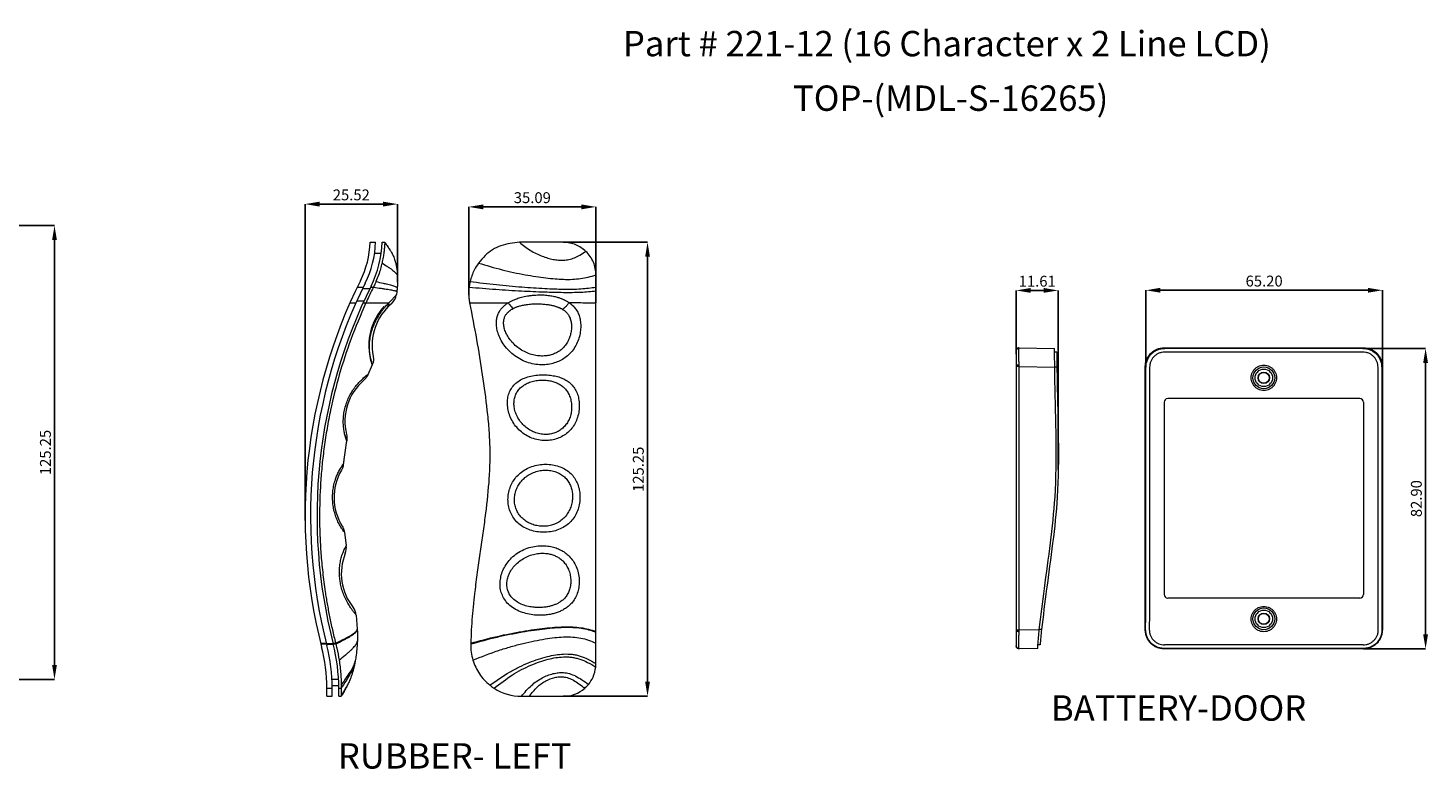
# Model space of a CAD drawing. Extents: x -173 to 1704, y -870 to 425.
# Drawn here: x 822 to 1208, y -182 to 22 of the extents above; entities that cross this region are included whole.
import ezdxf

# ---------------------------------------------------------------- set-up
doc = ezdxf.new("R2010")
doc.units = 0
doc.header["$LTSCALE"] = 1.21
doc.header["$MEASUREMENT"] = 0
doc.layers.get('0').update_dxf_attribs({"linetype": 'CONTINUOUS', "lineweight": 20})
doc.layers.get('Defpoints').update_dxf_attribs({"linetype": 'CONTINUOUS'})
doc.layers.add('dimension', color=3, linetype='CONTINUOUS', lineweight=9)
doc.styles.get("Standard").update_dxf_attribs({"font": 'Vrinda.ttf'})
doc.dimstyles.get("Standard").update_dxf_attribs({"dimtxt": 0.15625, "dimasz": 0.18, "dimexe": 0.18, "dimexo": 0.0625, "dimgap": 0.09, "dimtad": 0, "dimtih": 1, "dimtoh": 1, "dimdec": 4, "dimzin": 0, "dimdsep": 46, "dimtxsty": 'Standard', "dimcen": 0.09, "dimadec": 0, "dimazin": 0, "dimtp": 0.01, "dimtm": 0.01, "dimtfac": 1, "dimtdec": 4, "dimtofl": 0, "dimtmove": 0, "dimatfit": 0, "dimfxl": 0, "dimtolj": 1, "dimtzin": 0, "dimarcsym": 0})

# ---------------------------------------------------------------- blocks, each defined once
blk = doc.blocks.new('*D21')
at = {"layer": 'Defpoints', "color": 0}
for p in [(1105.99, -50.14), (1094.38, -67.73), (1105.99, -99.57)]:
    blk.add_point(p, dxfattribs=at)
at = {"layer": 'dimension', "color": 6, "lineweight": -2}
for p, q in [((1094.38, -67.73), (1094.38, -50.14)), ((1105.99, -99.57), (1105.99, -50.14))]:
    blk.add_line(p, q, dxfattribs=at)
at = {"layer": 'dimension', "color": 4, "lineweight": -2}
blk.add_line((1098.38, -50.14), (1101.99, -50.14), dxfattribs=at)
at = {"layer": 'dimension', "color": 4}
for points in [[(1098.38, -49.47), (1098.38, -50.81), (1094.38, -50.14)], [(1101.99, -49.47), (1101.99, -50.81), (1105.99, -50.14)]]:
    blk.add_solid(points, dxfattribs=at)
at = {"layer": 'dimension', "color": 3, "insert": (1100.19, -47.6), "char_height": 3, "attachment_point": 5}
blk.add_mtext('\\A1;11.61', dxfattribs=at)
blk = doc.blocks.new('*D22')
at = {"layer": 'Defpoints', "color": 0}
for p in [(1195.37, -50.1), (1130.17, -71.34), (1195.37, -71.17)]:
    blk.add_point(p, dxfattribs=at)
at = {"layer": 'dimension', "color": 6, "lineweight": -2}
for p, q in [((1130.17, -71.34), (1130.17, -50.1)), ((1195.37, -71.17), (1195.37, -50.1))]:
    blk.add_line(p, q, dxfattribs=at)
at = {"layer": 'dimension', "color": 4, "lineweight": -2}
blk.add_line((1134.17, -50.1), (1191.37, -50.1), dxfattribs=at)
at = {"layer": 'dimension', "color": 4}
for points in [[(1134.17, -49.43), (1134.17, -50.77), (1130.17, -50.1)], [(1191.37, -49.43), (1191.37, -50.77), (1195.37, -50.1)]]:
    blk.add_solid(points, dxfattribs=at)
at = {"layer": 'dimension', "color": 3, "insert": (1162.77, -47.56), "char_height": 3, "attachment_point": 5}
blk.add_mtext('\\A1;65.20', dxfattribs=at)
blk = doc.blocks.new('*D23')
at = {"layer": 'Defpoints', "color": 0}
for p in [(1190, -66.14), (1190.17, -149.04), (1207.29, -149.04)]:
    blk.add_point(p, dxfattribs=at)
at = {"layer": 'dimension', "color": 6, "lineweight": -2}
for p, q in [((1190, -66.14), (1207.29, -66.14)), ((1190.17, -149.04), (1207.29, -149.04))]:
    blk.add_line(p, q, dxfattribs=at)
at = {"layer": 'dimension', "color": 4, "lineweight": -2}
blk.add_line((1207.29, -70.14), (1207.29, -145.04), dxfattribs=at)
at = {"layer": 'dimension', "color": 4}
for points in [[(1206.63, -70.14), (1207.96, -70.14), (1207.29, -66.14)], [(1206.63, -145.04), (1207.96, -145.04), (1207.29, -149.04)]]:
    blk.add_solid(points, dxfattribs=at)
at = {"layer": 'dimension', "color": 3, "insert": (1204.75, -107.59), "char_height": 3, "attachment_point": 5, "rotation": 90}
blk.add_mtext('\\A1;82.90', dxfattribs=at)
blk = doc.blocks.new('*D24')
at = {"layer": 'Defpoints', "color": 0}
for p in [(978.5, -27.09), (943.41, -51.43), (978.5, -53.54)]:
    blk.add_point(p, dxfattribs=at)
at = {"layer": 'dimension', "color": 6, "lineweight": -2}
for p, q in [((943.41, -51.43), (943.41, -27.09)), ((978.5, -53.54), (978.5, -27.09))]:
    blk.add_line(p, q, dxfattribs=at)
at = {"layer": 'dimension', "color": 4, "lineweight": -2}
blk.add_line((947.41, -27.09), (974.5, -27.09), dxfattribs=at)
at = {"layer": 'dimension', "color": 4}
for points in [[(947.41, -26.42), (947.41, -27.76), (943.41, -27.09)], [(974.5, -26.42), (974.5, -27.76), (978.5, -27.09)]]:
    blk.add_solid(points, dxfattribs=at)
at = {"layer": 'dimension', "color": 3, "insert": (960.95, -24.55), "char_height": 3, "attachment_point": 5}
blk.add_mtext('\\A1;35.09', dxfattribs=at)
blk = doc.blocks.new('*D25')
at = {"layer": 'Defpoints', "color": 0}
for p in [(969.5, -36.86), (969.5, -162.11), (992.72, -162.11)]:
    blk.add_point(p, dxfattribs=at)
at = {"layer": 'dimension', "color": 6, "lineweight": -2}
for p, q in [((969.5, -36.86), (992.72, -36.86)), ((969.5, -162.11), (992.72, -162.11))]:
    blk.add_line(p, q, dxfattribs=at)
at = {"layer": 'dimension', "color": 4, "lineweight": -2}
blk.add_line((992.72, -40.86), (992.72, -158.11), dxfattribs=at)
at = {"layer": 'dimension', "color": 4}
for points in [[(992.06, -40.86), (993.39, -40.86), (992.72, -36.86)], [(992.06, -158.11), (993.39, -158.11), (992.72, -162.11)]]:
    blk.add_solid(points, dxfattribs=at)
at = {"layer": 'dimension', "color": 3, "insert": (990.18, -99.49), "char_height": 3, "attachment_point": 5, "rotation": 90}
blk.add_mtext('\\A1;125.25', dxfattribs=at)
blk = doc.blocks.new('*D26')
at = {"layer": 'Defpoints', "color": 0}
for p in [(923.79, -26.33), (923.79, -47.83), (898.28, -113.62)]:
    blk.add_point(p, dxfattribs=at)
at = {"layer": 'dimension', "color": 6, "lineweight": -2}
for p, q in [((898.28, -113.62), (898.28, -26.33)), ((923.79, -47.83), (923.79, -26.33))]:
    blk.add_line(p, q, dxfattribs=at)
at = {"layer": 'dimension', "color": 4, "lineweight": -2}
blk.add_line((902.28, -26.33), (919.79, -26.33), dxfattribs=at)
at = {"layer": 'dimension', "color": 4}
for points in [[(902.28, -25.66), (902.28, -27), (898.28, -26.33)], [(919.79, -25.66), (919.79, -27), (923.79, -26.33)]]:
    blk.add_solid(points, dxfattribs=at)
at = {"layer": 'dimension', "color": 3, "insert": (911.03, -23.79), "char_height": 3, "attachment_point": 5}
blk.add_mtext('\\A1;25.52', dxfattribs=at)
blk = doc.blocks.new('*D29')
at = {"layer": 'Defpoints', "color": 0}
for p in [(800.15, -32.24), (800.15, -157.49), (829.17, -157.49)]:
    blk.add_point(p, dxfattribs=at)
at = {"layer": 'dimension', "color": 6, "lineweight": -2}
for p, q in [((800.15, -32.24), (829.17, -32.24)), ((800.15, -157.49), (829.17, -157.49))]:
    blk.add_line(p, q, dxfattribs=at)
at = {"layer": 'dimension', "color": 4, "lineweight": -2}
blk.add_line((829.17, -36.24), (829.17, -153.49), dxfattribs=at)
at = {"layer": 'dimension', "color": 4}
for points in [[(828.51, -36.24), (829.84, -36.24), (829.17, -32.24)], [(828.51, -153.49), (829.84, -153.49), (829.17, -157.49)]]:
    blk.add_solid(points, dxfattribs=at)
at = {"layer": 'dimension', "color": 3, "insert": (826.67, -94.86), "char_height": 3, "attachment_point": 5, "rotation": 90}
blk.add_mtext('\\A1;125.25', dxfattribs=at)

msp = doc.modelspace()

# ---------------------------------------------------------------- linework, layer by layer
at = {"color": 7, "linetype": 'Continuous'}
for p, q in [((916.24, -36.864), (917.741, -36.864)), ((919.543, -36.864), (920.243, -36.864)), ((969.501, -36.864), (957.397, -36.864)), ((917.467, -39.864), (919.285, -39.864)), ((921.649, -38.901), (921.649, -38.901)), ((923.776, -46.199), (923.776, -46.2)), ((978.501, -153.111), (978.501, -45.864)), ((923.695, -49.453), (923.695, -49.453)), ((1094.383, -66.788), (1094.383, -66.789)), ((1095.204, -65.973), (1104.928, -66.143)), ((1105.558, -67.153), (1104.957, -67.153)), ((1135.196, -65.973), (1190.169, -65.973)), ((1135.196, -65.973), (1135.366, -66.143)), ((1135.196, -65.973), (1135.196, -65.973)), ((1189.999, -66.143), (1135.366, -66.143)), ((1189.989, -67.153), (1135.376, -67.153)), ((1189.999, -66.143), (1190.169, -65.973)), ((1190.169, -65.973), (1190.169, -65.973)), ((916.801, -70.666), (915.58, -73.44)), ((1094.383, -70.784), (1094.383, -144.234)), ((1095.204, -71.172), (1094.383, -71.172)), ((1095.204, -143.845), (1095.204, -71.172)), ((1095.204, -71.172), (1105.034, -71.344)), ((1105.634, -71.354), (1105.034, -71.354)), ((1129.997, -143.845), (1129.997, -71.172)), ((1129.997, -71.172), (1130.169, -71.344)), ((1129.997, -71.172), (1129.997, -71.172)), ((1195.197, -71.344), (1195.368, -71.172)), ((1195.368, -71.172), (1195.368, -143.845)), ((1195.368, -71.172), (1195.368, -71.172)), ((1135.183, -81.009), (1135.183, -134.009)), ((1189.183, -80.009), (1136.183, -80.009)), ((1190.183, -81.009), (1190.183, -134.009)), ((909.123, -116.87), (909.616, -120.576)), ((1189.183, -135.009), (1136.183, -135.009)), ((912.406, -139.777), (912.667, -143.618)), ((912.406, -139.778), (912.406, -139.777)), ((912.667, -143.618), (912.667, -143.615)), ((912.674, -143.761), (912.674, -143.761)), ((1095.204, -143.845), (1094.383, -143.845)), ((1100.762, -143.748), (1095.204, -143.845)), ((1101.365, -143.74), (1100.763, -143.74)), ((1130.094, -143.748), (1129.997, -143.845)), ((1129.997, -143.845), (1129.997, -143.845)), ((1195.368, -143.845), (1195.271, -143.748)), ((1195.368, -143.845), (1195.368, -143.845)), ((912.691, -146.85), (912.691, -146.85)), ((1094.383, -148.23), (1094.383, -148.229)), ((1100.317, -148.955), (1095.204, -149.045)), ((1100.989, -147.945), (1100.388, -147.945)), ((1135.285, -148.955), (1135.196, -149.045)), ((1190.169, -149.045), (1135.196, -149.045)), ((1135.196, -149.045), (1135.196, -149.045)), ((1190.08, -148.955), (1135.285, -148.955)), ((1190.069, -147.945), (1135.296, -147.945)), ((1190.169, -149.045), (1190.08, -148.955)), ((1190.169, -149.045), (1190.169, -149.045)), ((911.938, -153.283), (911.938, -153.282)), ((912.115, -152.386), (912.115, -152.385)), ((904.27, -162.111), (904.27, -159.903)), ((904.27, -162.111), (905.77, -162.111)), ((905.763, -159.111), (907.563, -159.111)), ((905.77, -162.111), (905.77, -159.903)), ((907.57, -162.111), (907.57, -159.903)), ((907.57, -162.111), (908.27, -162.111)), ((908.27, -159.903), (908.27, -162.111)), ((909.762, -159.47), (909.764, -159.466)), ((910.062, -158.885), (910.068, -158.874)), ((957.953, -162.111), (969.501, -162.111))]:
    msp.add_line(p, q, dxfattribs=at)
at = {"color": 9, "linetype": 'Continuous', "lineweight": 15}
for p, q in [((912.66, -49.239), (914.326, -49.239)), ((914.157, -49.587), (916.16, -49.587)), ((916.332, -49.239), (917.113, -49.239)), ((910.648, -53.603), (912.289, -53.603)), ((912.553, -53.016), (914.531, -53.016)), ((914.263, -53.603), (915.032, -53.603)), ((902.578, -147.486), (904.124, -147.486)), ((902.63, -147.697), (904.177, -147.697)), ((904.177, -147.58), (905.981, -147.58)), ((904.2, -147.785), (906.025, -147.785)), ((905.981, -147.486), (906.703, -147.486)), ((906.035, -147.697), (906.757, -147.697)), ((905.702, -157.376), (907.505, -157.376)), ((904.27, -159.903), (905.77, -159.903)), ((907.57, -159.903), (908.27, -159.903))]:
    msp.add_line(p, q, dxfattribs=at)
at = {"color": 7, "linetype": 'Continuous'}
for centre, radius in [((1162.683, -74.259), 3), ((1162.683, -74.259), 2.4), ((1162.683, -74.259), 1.6), ((1162.683, -74.259), 1.5), ((1162.683, -140.759), 3), ((1162.683, -140.759), 2.4), ((1162.683, -140.759), 1.6), ((1162.683, -140.759), 1.5)]:
    msp.add_circle(centre, radius, dxfattribs=at)
for centre, radius, start, end in [((890.26, -35.864), 26, 333.52444, 357.79577), ((890.26, -35.864), 27.5, 333.52444, 357.91606), ((890.26, -35.864), 29.3, 333.52444, 358.04413), ((1043.807, -112.338), 145.537, 153.52444, 194.37895), ((1043.807, -112.338), 144.037, 153.52444, 194.37895), ((1043.807, -112.338), 142.237, 153.52444, 194.37895), ((931.77, -65.281), 15, 130.2586, 191.41318), ((919.491, -50.781), 4, 310.25818, 351.137), ((1095.19, -66.78), 0.807, 88.99999, 180.00503), ((924.27, -86.281), 15, 130.58362, 193.85447), ((1136.183, -81.009), 1, 90, 180), ((1189.183, -81.009), 1, 0, 90), ((921.27, -107.281), 15, 149.8132, 211.96829), ((923.27, -128.281), 15, 157.96834, 218.60366), ((905.658, -121.153), 4, 338.0173, 8.28935), ((1136.183, -134.009), 1, 180, 270), ((1189.183, -134.009), 1, 270, 0), ((908.422, -140.136), 4, 5.1458, 38.60611), ((858.27, -159.903), 46, 0, 14.37895), ((858.27, -159.903), 47.5, 0, 14.37895), ((858.27, -159.903), 49.3, 0, 14.37895), ((1095.19, -148.238), 0.807, 179.99498, 271.00001), ((957.953, -148.111), 14, 237.38286, 270), ((969.501, -153.111), 9, 270, 311.003)]:
    msp.add_arc(centre, radius, start, end, dxfattribs=at)
for points in [[(920.243, -36.864), (920.238, -37.035), (920.214, -37.558), (920.151, -38.415), (920.025, -39.572), (919.815, -40.986), (919.498, -42.583)], [(920.246, -36.869), (920.243, -36.864)], [(920.244, -36.866), (920.667, -37.454), (921.176, -38.186), (921.649, -38.901)], [(957.397, -36.864), (952.304, -37.823), (947.958, -40.524), (946.109, -42.583)], [(975.732, -39.37), (972.988, -37.568), (969.501, -36.864)], [(921.649, -38.901), (921.89, -39.284), (922.146, -39.724), (922.42, -40.255), (922.711, -40.912), (922.981, -41.65), (923.217, -42.448), (923.424, -43.333), (923.599, -44.339), (923.727, -45.466), (923.776, -46.2)], [(978.5, -45.864), (978.323, -44.091), (977.794, -42.369), (976.921, -40.773), (975.732, -39.37)], [(919.498, -42.583), (919.081, -44.185), (918.53, -45.899), (917.834, -47.683)], [(923.776, -46.199), (923.799, -47.064), (923.767, -48.463), (923.695, -49.453)], [(946.109, -42.583), (944.902, -44.55), (943.764, -47.683)], [(917.114, -49.239), (916.113, -51.289), (915.179, -53.281), (915.032, -53.603)], [(917.834, -47.683), (917.659, -48.082), (917.114, -49.239)], [(923.695, -49.453), (923.684, -49.565), (923.613, -50.201), (923.579, -50.463)], [(943.492, -49.239), (943.404, -51.289), (943.469, -52.289), (943.607, -53.281), (943.668, -53.603)], [(943.668, -48.124), (943.492, -49.239)], [(943.763, -47.683), (943.676, -48.082), (943.668, -48.124)], [(915.032, -53.603), (910.91, -63.642), (907.724, -73.424), (905.301, -83.201), (904.346, -88.183), (903.558, -93.281), (902.973, -98.25), (902.569, -103.141), (902.271, -112.847), (902.373, -117.751), (902.654, -122.761), (903.13, -127.921), (903.828, -133.281), (904.08, -134.902), (904.364, -136.597), (905.029, -140.149), (905.816, -143.818), (906.703, -147.486)], [(923.579, -50.463), (923.496, -51.052), (923.443, -51.398)], [(943.667, -53.603), (945.548, -63.642), (947.134, -73.424), (948.448, -83.201), (948.926, -88.183), (949.186, -93.281), (949.17, -98.25), (948.911, -103.141), (947.882, -112.847), (947.209, -117.751), (946.487, -122.761), (945.76, -127.921), (945.069, -133.281), (944.882, -134.902), (944.701, -136.597), (944.376, -140.149), (944.126, -143.818), (943.966, -147.486)], [(917.067, -68.254), (917.137, -69.3), (916.932, -70.329), (916.801, -70.666)], [(1094.383, -66.78), (1094.383, -66.788)], [(1094.383, -66.78), (1094.383, -66.788)], [(1094.383, -66.789), (1094.383, -66.802), (1094.383, -66.818), (1094.383, -66.839), (1094.384, -66.857), (1094.384, -66.878), (1094.384, -66.902), (1094.384, -66.93), (1094.384, -66.945), (1094.384, -66.961), (1094.383, -66.979), (1094.383, -66.997), (1094.383, -67.016), (1094.383, -67.036), (1094.383, -67.057), (1094.383, -67.079), (1094.383, -67.102), (1094.383, -67.126), (1094.383, -67.151), (1094.383, -67.177), (1094.383, -67.204), (1094.383, -67.232), (1094.383, -67.261), (1094.383, -67.291), (1094.383, -67.322), (1094.383, -67.355), (1094.383, -67.388), (1094.383, -67.422), (1094.383, -67.458), (1094.383, -67.494), (1094.383, -67.531), (1094.383, -67.57), (1094.383, -67.61), (1094.383, -67.65), (1094.383, -67.692), (1094.383, -67.735), (1094.383, -67.779), (1094.383, -67.824), (1094.383, -67.87), (1094.383, -67.917), (1094.383, -67.965), (1094.383, -68.015), (1094.383, -68.065), (1094.383, -68.117), (1094.383, -68.169), (1094.383, -68.223), (1094.383, -68.277), (1094.383, -68.333), (1094.383, -68.39), (1094.383, -68.448), (1094.383, -68.507), (1094.383, -68.567), (1094.383, -68.628), (1094.383, -68.69), (1094.383, -68.753), (1094.383, -68.817), (1094.383, -68.882), (1094.383, -68.948), (1094.383, -69.015), (1094.383, -69.083), (1094.383, -69.152), (1094.383, -69.221), (1094.383, -69.292), (1094.383, -69.364), (1094.383, -69.436), (1094.383, -69.51), (1094.383, -69.584), (1094.383, -69.659), (1094.384, -69.735), (1094.384, -69.811), (1094.384, -69.889), (1094.384, -69.967), (1094.384, -70.046), (1094.384, -70.125), (1094.384, -70.206), (1094.383, -70.286), (1094.383, -70.368), (1094.383, -70.45), (1094.383, -70.533), (1094.383, -70.616), (1094.383, -70.7), (1094.383, -70.784)], [(1094.383, -66.793), (1094.384, -66.897)], [(1094.383, -66.793), (1094.383, -66.808), (1094.383, -66.825), (1094.383, -66.848), (1094.384, -66.867), (1094.384, -66.887)], [(1094.384, -66.973), (1094.383, -67.215)], [(1094.384, -66.973), (1094.384, -66.98), (1094.383, -66.999), (1094.383, -67.019), (1094.383, -67.039), (1094.383, -67.061), (1094.383, -67.085), (1094.383, -67.109), (1094.383, -67.112)], [(1094.383, -67.112), (1094.383, -67.135), (1094.383, -67.163), (1094.383, -67.192), (1094.383, -67.223), (1094.383, -67.227)], [(1094.383, -67.215), (1094.383, -67.227)], [(1094.383, -67.227), (1094.383, -67.367)], [(1094.383, -67.227), (1094.383, -67.255), (1094.383, -67.29), (1094.383, -67.328), (1094.383, -67.367)], [(1094.383, -67.367), (1094.383, -67.729)], [(1094.383, -68.315), (1094.383, -68.454), (1094.383, -68.731)], [(1094.383, -69.274), (1094.383, -69.286), (1094.384, -70.181)], [(1095.197, -65.993), (1094.924, -66.035), (1094.683, -66.167), (1094.5, -66.373), (1094.4, -66.629), (1094.384, -66.788)], [(1094.384, -66.887), (1094.384, -66.89), (1094.384, -66.897)], [(1094.384, -66.897), (1094.384, -66.902)], [(1094.383, -67.729), (1094.383, -67.755), (1094.383, -68.315)], [(1095.127, -67.586), (1095.128, -67.153), (1095.14, -66.583), (1095.163, -66.19)], [(1095.197, -70.713), (1095.163, -69.693), (1095.14, -68.736), (1095.128, -67.88), (1095.127, -67.586)], [(1095.163, -66.19), (1095.197, -65.993)], [(1095.197, -65.993), (1095.203, -65.978)], [(1104.954, -67.018), (1104.928, -66.143)], [(1104.957, -67.153), (1104.954, -67.018)], [(1105.034, -71.344), (1104.957, -67.153)], [(1105.558, -67.153), (1105.634, -71.354)], [(1130.017, -70.713), (1130.211, -69.693), (1130.601, -68.736), (1131.17, -67.88), (1131.895, -67.153), (1132.749, -66.583), (1133.708, -66.19), (1134.737, -65.993)], [(1130.169, -71.344), (1130.268, -70.329), (1130.565, -69.35), (1131.042, -68.457), (1131.69, -67.666), (1132.48, -67.018), (1133.373, -66.54), (1134.351, -66.243), (1135.366, -66.143)], [(1135.376, -67.153), (1134.56, -67.234), (1133.771, -67.473), (1133.049, -67.858), (1132.409, -68.383), (1131.884, -69.024), (1131.498, -69.747), (1131.259, -70.537), (1131.179, -71.354)], [(1134.737, -65.993), (1134.967, -65.978), (1135.196, -65.973)], [(1194.186, -71.354), (1194.106, -70.534), (1193.865, -69.741), (1193.477, -69.017), (1192.955, -68.382), (1192.323, -67.862), (1191.6, -67.475), (1190.808, -67.234), (1189.989, -67.153)], [(1189.999, -66.143), (1191.014, -66.243), (1191.992, -66.54), (1192.884, -67.017), (1193.674, -67.666), (1194.323, -68.456), (1194.8, -69.349), (1195.097, -70.329), (1195.197, -71.344)], [(1190.169, -65.973), (1190.399, -65.978), (1190.628, -65.993)], [(1190.628, -65.993), (1191.647, -66.187), (1192.603, -66.576), (1193.46, -67.145), (1194.185, -67.867), (1194.755, -68.719), (1195.15, -69.679), (1195.348, -70.713)], [(1095.197, -70.713), (1094.924, -70.727), (1094.683, -70.744), (1094.5, -70.761), (1094.4, -70.776)], [(1095.204, -71.172), (1095.203, -70.943), (1095.197, -70.713)], [(1100.762, -143.748), (1102.178, -132.424), (1105.096, -107.133), (1105.084, -75.268), (1105.034, -71.344)], [(1105.634, -71.354), (1105.683, -75.259), (1105.695, -107.169), (1102.772, -132.506), (1101.365, -143.74)], [(1129.997, -71.172), (1130.002, -70.943), (1130.017, -70.713)], [(1130.094, -143.748), (1130.106, -137.804), (1130.12, -131.944), (1130.134, -126.072), (1130.148, -120.093), (1130.16, -113.966), (1130.169, -107.736), (1130.174, -101.47), (1130.175, -95.262), (1130.174, -89.206), (1130.172, -83.266), (1130.17, -77.347), (1130.169, -71.344)], [(1131.179, -71.354), (1131.18, -74.776), (1131.181, -78.19), (1131.182, -81.608), (1131.183, -85.132), (1131.185, -88.95), (1131.186, -93.25), (1131.185, -98.135), (1131.183, -103.546), (1131.177, -109.373), (1131.168, -115.572), (1131.154, -122.197), (1131.137, -129.239), (1131.12, -136.507), (1131.104, -143.74)], [(1162.683, -77.75), (1161.896, -77.66), (1161.154, -77.398), (1160.492, -76.98), (1159.942, -76.427), (1159.527, -75.766), (1159.27, -75.028), (1159.183, -74.251), (1159.271, -73.473), (1159.529, -72.734), (1159.945, -72.073), (1160.496, -71.52), (1161.158, -71.102), (1161.898, -70.841), (1162.683, -70.752)], [(1162.683, -70.752), (1163.468, -70.841), (1164.21, -71.103), (1164.872, -71.521), (1165.423, -72.075), (1165.837, -72.737), (1166.095, -73.475), (1166.183, -74.253), (1166.095, -75.031), (1165.837, -75.769), (1165.422, -76.43), (1164.87, -76.982), (1164.209, -77.4), (1163.468, -77.66), (1162.683, -77.75)], [(1194.261, -143.74), (1194.246, -136.507), (1194.228, -129.239), (1194.212, -122.197), (1194.198, -115.572), (1194.188, -109.373), (1194.182, -103.546), (1194.18, -98.135), (1194.18, -93.25), (1194.181, -88.95), (1194.182, -85.132), (1194.183, -81.608), (1194.185, -78.19), (1194.186, -74.776), (1194.186, -71.354)], [(1195.197, -71.344), (1195.195, -77.334), (1195.193, -83.233), (1195.191, -89.153), (1195.19, -95.198), (1195.191, -101.407), (1195.196, -107.686), (1195.205, -113.934), (1195.217, -120.079), (1195.231, -126.066), (1195.245, -131.94), (1195.259, -137.8), (1195.271, -143.748)], [(1195.348, -70.713), (1195.363, -70.943), (1195.368, -71.172)], [(915.58, -73.44), (915.565, -73.477), (915.117, -74.242), (914.512, -74.889)], [(909.755, -91.57), (908.962, -96.838), (908.827, -98.112)], [(909.706, -89.874), (909.821, -90.736), (909.754, -91.57)], [(908.828, -98.112), (908.825, -98.136), (908.648, -98.971), (908.304, -99.739)], [(908.549, -115.23), (908.919, -115.998), (909.118, -116.828), (909.123, -116.87)], [(1162.683, -144.308), (1161.899, -144.22), (1161.158, -143.96), (1160.497, -143.544), (1159.946, -142.994), (1159.53, -142.334), (1159.271, -141.596), (1159.183, -140.817), (1159.271, -140.038), (1159.53, -139.299), (1159.947, -138.638), (1160.499, -138.087), (1161.161, -137.671), (1161.9, -137.412), (1162.683, -137.323)], [(1162.683, -137.323), (1163.464, -137.412), (1164.203, -137.67), (1164.864, -138.085), (1165.416, -138.636), (1165.834, -139.297), (1166.094, -140.036), (1166.183, -140.815), (1166.095, -141.594), (1165.836, -142.331), (1165.421, -142.991), (1164.87, -143.543), (1164.209, -143.959), (1163.468, -144.219), (1162.683, -144.308)], [(912.667, -143.615), (912.67, -143.667), (912.673, -143.743), (912.674, -143.761)], [(912.674, -143.761), (912.703, -144.597), (912.712, -145.935), (912.691, -146.85)], [(1094.383, -144.233), (1094.383, -144.25)], [(1094.383, -144.234), (1094.383, -144.378), (1094.383, -144.545), (1094.383, -144.706), (1094.384, -144.861), (1094.384, -145.011), (1094.384, -145.156), (1094.384, -145.296), (1094.383, -145.431), (1094.383, -145.561), (1094.383, -145.686), (1094.383, -145.806), (1094.383, -145.921), (1094.383, -146.031), (1094.383, -146.137), (1094.383, -146.238), (1094.383, -146.334), (1094.383, -146.427), (1094.383, -146.517), (1094.383, -146.604), (1094.383, -146.687), (1094.383, -146.768), (1094.383, -146.845), (1094.383, -146.92), (1094.383, -146.992), (1094.383, -147.062), (1094.383, -147.128), (1094.383, -147.193), (1094.383, -147.254), (1094.383, -147.314), (1094.383, -147.371), (1094.383, -147.426), (1094.383, -147.478), (1094.383, -147.528), (1094.383, -147.575), (1094.383, -147.619), (1094.383, -147.661), (1094.383, -147.699), (1094.383, -147.736), (1094.383, -147.77), (1094.383, -147.802), (1094.383, -147.833), (1094.383, -147.861), (1094.383, -147.888), (1094.383, -147.914), (1094.383, -147.938), (1094.383, -147.961), (1094.383, -147.982), (1094.383, -148.003), (1094.383, -148.022), (1094.384, -148.041), (1094.384, -148.058), (1094.384, -148.074), (1094.384, -148.09), (1094.384, -148.117), (1094.384, -148.141), (1094.384, -148.162), (1094.383, -148.179), (1094.383, -148.199), (1094.383, -148.218), (1094.383, -148.229)], [(1094.383, -144.25), (1094.383, -144.318), (1094.383, -144.401), (1094.383, -144.485), (1094.383, -144.568), (1094.383, -144.65), (1094.383, -144.731), (1094.384, -144.812), (1094.384, -144.893), (1094.384, -144.972), (1094.384, -145.051), (1094.384, -145.057)], [(1094.383, -145.799), (1094.383, -145.814)], [(1095.197, -144.304), (1094.924, -144.29), (1094.683, -144.274), (1094.5, -144.257), (1094.4, -144.241)], [(1095.127, -147.432), (1095.128, -147.151), (1095.14, -146.299), (1095.163, -145.339), (1095.197, -144.304)], [(1095.197, -144.304), (1095.203, -144.075), (1095.204, -143.845)], [(1100.388, -147.945), (1100.762, -143.748)], [(1101.365, -143.74), (1100.989, -147.945)], [(1130.017, -144.304), (1130.002, -144.075), (1129.997, -143.845)], [(1134.737, -149.024), (1133.718, -148.831), (1132.762, -148.442), (1131.905, -147.873), (1131.18, -147.151), (1130.61, -146.299), (1130.215, -145.339), (1130.017, -144.304)], [(1135.285, -148.955), (1134.272, -148.855), (1133.295, -148.558), (1132.403, -148.082), (1131.614, -147.434), (1130.966, -146.643), (1130.49, -145.75), (1130.193, -144.768), (1130.094, -143.748)], [(1131.104, -143.74), (1131.184, -144.563), (1131.424, -145.357), (1131.812, -146.082), (1132.339, -146.723), (1132.981, -147.248), (1133.703, -147.63), (1134.483, -147.865), (1135.296, -147.945)], [(1190.069, -147.945), (1190.885, -147.865), (1191.673, -147.626), (1192.394, -147.241), (1193.033, -146.717), (1193.557, -146.076), (1193.943, -145.353), (1194.182, -144.56), (1194.261, -143.74)], [(1195.271, -143.748), (1195.173, -144.768), (1194.876, -145.749), (1194.399, -146.643), (1193.752, -147.433), (1192.962, -148.082), (1192.071, -148.558), (1191.094, -148.855), (1190.08, -148.955)], [(1195.348, -144.304), (1195.154, -145.325), (1194.764, -146.282), (1194.195, -147.138), (1193.47, -147.864), (1192.616, -148.435), (1191.657, -148.828), (1190.628, -149.024)], [(1195.368, -143.845), (1195.363, -144.075), (1195.348, -144.304)], [(906.703, -147.486), (906.717, -147.538), (906.757, -147.697)], [(906.757, -147.697), (907.023, -148.807), (907.664, -152.141)], [(912.691, -146.85), (912.591, -148.639), (912.364, -150.802), (912.115, -152.386)], [(943.966, -147.486), (943.962, -147.591), (943.959, -147.697)], [(943.959, -147.697), (944.071, -149.922), (944.546, -152.141)], [(1094.383, -147.003), (1094.383, -147.052), (1094.383, -147.101), (1094.383, -147.148), (1094.383, -147.194), (1094.383, -147.239), (1094.383, -147.283), (1094.383, -147.326), (1094.383, -147.367), (1094.383, -147.408), (1094.383, -147.448), (1094.383, -147.486), (1094.383, -147.499)], [(1094.383, -147.903), (1094.383, -147.916), (1094.383, -147.939), (1094.383, -147.961), (1094.383, -147.982), (1094.383, -148.002), (1094.383, -148.021), (1094.383, -148.039), (1094.384, -148.056), (1094.384, -148.073), (1094.384, -148.088), (1094.384, -148.116), (1094.384, -148.132)], [(1094.383, -148.23), (1094.383, -148.238)], [(1094.383, -148.23), (1094.383, -148.238)], [(1095.197, -149.024), (1094.924, -148.983), (1094.683, -148.851), (1094.5, -148.645), (1094.399, -148.388), (1094.383, -148.23)], [(1095.164, -148.831), (1095.14, -148.442), (1095.128, -147.873), (1095.127, -147.432)], [(1095.197, -149.024), (1095.164, -148.831)], [(1095.204, -149.045), (1095.197, -149.024)], [(1100.317, -148.955), (1100.378, -148.082)], [(1100.378, -148.082), (1100.388, -147.945)], [(1135.196, -149.045), (1134.966, -149.04), (1134.737, -149.024)], [(1190.628, -149.024), (1190.399, -149.04), (1190.169, -149.045)], [(907.663, -152.141), (908.112, -155.935), (908.262, -159.059)], [(911.938, -153.282), (911.815, -153.844), (911.57, -154.837), (911.304, -155.773), (911.015, -156.652), (910.713, -157.453), (910.414, -158.15), (910.138, -158.733), (910.068, -158.874)], [(912.115, -152.385), (912.09, -152.522), (911.969, -153.137), (911.938, -153.283)], [(944.545, -152.141), (946.343, -155.935), (949.228, -159.06)], [(976.412, -158.875), (977.693, -156.837), (978.449, -154.067)], [(978.449, -154.067), (978.5, -153.111)], [(908.263, -159.059), (908.266, -159.281), (908.27, -159.903)], [(909.764, -159.466), (909.302, -160.327), (908.752, -161.297), (908.271, -162.108)], [(910.062, -158.885), (909.993, -159.022), (909.822, -159.356), (909.762, -159.47)], [(949.228, -159.06), (949.514, -159.281), (950.407, -159.903)], [(975.405, -159.903), (976.412, -158.875)]]:
    msp.add_spline(points, degree=3, dxfattribs=at)
at = {"color": 9, "linetype": 'Continuous', "lineweight": 15}
for points in [[(920.243, -36.864), (921.089, -38.07), (921.649, -38.901)], [(957.397, -36.864), (960.433, -39.108), (962.033, -39.978), (963.637, -40.678), (965.213, -41.211), (966.73, -41.575), (968.163, -41.77), (969.501, -41.797), (971.056, -41.592), (972.552, -41.119), (974.085, -40.378), (975.732, -39.37)], [(919.498, -42.583), (921.025, -43.574), (921.687, -44.024), (922.268, -44.442), (922.758, -44.83), (923.153, -45.188), (923.452, -45.514), (923.565, -45.666), (923.654, -45.81), (923.758, -46.075), (923.776, -46.199)], [(946.109, -42.583), (952.599, -44.442), (958.946, -45.81), (961.92, -46.31), (964.694, -46.687), (967.228, -46.941), (969.501, -47.072), (972, -47.062), (974.232, -46.858), (976.358, -46.459), (978.501, -45.864)], [(917.113, -49.239), (919.302, -49.556), (920.256, -49.7), (921.101, -49.834), (921.825, -49.958), (922.426, -50.072), (922.901, -50.177), (923.091, -50.226), (923.249, -50.272), (923.375, -50.315), (923.47, -50.356), (923.535, -50.395), (923.571, -50.431), (923.579, -50.463)], [(917.834, -47.683), (919.847, -48.146), (920.723, -48.355), (921.497, -48.551), (922.157, -48.732), (922.702, -48.899), (923.128, -49.052), (923.434, -49.191), (923.542, -49.255), (923.62, -49.315), (923.67, -49.372), (923.693, -49.425), (923.694, -49.453)], [(943.492, -49.239), (950.881, -49.834), (957.999, -50.272), (964.335, -50.552), (967.079, -50.633), (969.501, -50.674), (974.354, -50.604), (976.44, -50.475), (978.501, -50.284)], [(943.764, -47.683), (951.064, -48.551), (958.101, -49.191), (964.373, -49.603), (967.095, -49.723), (969.501, -49.787), (974.344, -49.694), (976.434, -49.511), (978.501, -49.239)], [(915.032, -53.603), (919.837, -53.566), (921.358, -53.552)], [(920.048, -54.554), (919.579, -55.107), (918.771, -56.168), (917.975, -57.408), (917.247, -58.814), (916.638, -60.359), (916.188, -62.004), (915.926, -63.692), (915.86, -65.345), (915.965, -66.891), (916.173, -68.193), (916.387, -69.164), (916.575, -69.879), (916.72, -70.378), (916.796, -70.639), (916.775, -70.614), (916.653, -70.252), (916.455, -69.541), (916.24, -68.504), (916.073, -67.185), (916.02, -65.644), (916.129, -63.995), (916.418, -62.326), (916.874, -60.714), (917.447, -59.253), (918.08, -57.978), (918.743, -56.864), (919.389, -55.92), (919.982, -55.141), (920.508, -54.504), (920.964, -53.982), (921.358, -53.552)], [(921.358, -53.552), (921.265, -54.142), (921.053, -54.674), (920.728, -55.128)], [(921.358, -53.552), (921.533, -53.411), (921.709, -53.236), (921.891, -53.041), (922.08, -52.841), (922.281, -52.634), (922.487, -52.425), (922.69, -52.221), (922.886, -52.026), (923.067, -51.843), (923.226, -51.678), (923.348, -51.543), (923.421, -51.446), (923.446, -51.397)], [(943.668, -53.603), (950.971, -53.566), (954.286, -53.552)], [(956.56, -68.504), (954.896, -67.185), (953.485, -65.644), (952.391, -63.995), (951.625, -62.326), (951.179, -60.714), (951.032, -59.253), (951.133, -57.978), (951.436, -56.864), (951.892, -55.92), (952.444, -55.141), (953.046, -54.504), (953.666, -53.982), (954.286, -53.552)], [(954.286, -53.552), (954.626, -53.411), (954.952, -53.236), (955.301, -53.041), (955.698, -52.841), (956.163, -52.634), (956.698, -52.425), (957.301, -52.221), (957.976, -52.026), (958.74, -51.843), (959.594, -51.678), (960.513, -51.543), (961.466, -51.446), (962.417, -51.391), (963.332, -51.379), (964.189, -51.405), (964.982, -51.464), (965.71, -51.55), (966.374, -51.658), (966.979, -51.783), (967.528, -51.919), (968.024, -52.063), (968.47, -52.211), (968.866, -52.358), (969.22, -52.503), (969.537, -52.645), (969.824, -52.783), (970.087, -52.919), (970.328, -53.051), (970.546, -53.178), (970.742, -53.3), (970.917, -53.413), (971.073, -53.515)], [(954.286, -53.552), (954.724, -54.142), (955.194, -54.674), (955.682, -55.128)], [(955.682, -55.128), (955.964, -54.988), (956.239, -54.863), (956.532, -54.742), (956.865, -54.619), (957.254, -54.492), (957.701, -54.365), (958.201, -54.244), (958.759, -54.131), (959.386, -54.029), (960.086, -53.943), (960.837, -53.88), (961.612, -53.843), (962.383, -53.834), (963.121, -53.852), (963.807, -53.891), (964.44, -53.949), (965.022, -54.02), (965.555, -54.102), (966.041, -54.193), (966.482, -54.288), (966.881, -54.387), (967.239, -54.487), (967.558, -54.586), (967.841, -54.683), (968.095, -54.777), (968.324, -54.869), (968.532, -54.96), (968.72, -55.048), (968.89, -55.133), (969.042, -55.215), (969.177, -55.291), (969.297, -55.363)], [(971.073, -53.515), (971.968, -54.22), (972.793, -55.107), (973.466, -56.168), (973.955, -57.408), (974.236, -58.814), (974.294, -60.359), (974.111, -62.004), (973.666, -63.692), (972.937, -65.345), (971.899, -66.891), (970.614, -68.193), (969.245, -69.164), (967.792, -69.879), (966.193, -70.378), (964.415, -70.639), (962.471, -70.614), (960.433, -70.252), (958.423, -69.541), (956.56, -68.504)], [(971.073, -53.515), (970.532, -54.214), (969.93, -54.841), (969.297, -55.363)], [(971.073, -53.515), (974.332, -53.521), (978.501, -53.544)], [(916.807, -70.648), (916.796, -70.639), (916.775, -70.614), (916.653, -70.252), (916.455, -69.541), (916.24, -68.504), (916.073, -67.185), (916.02, -65.644), (916.129, -63.995), (916.418, -62.326), (916.874, -60.714), (917.447, -59.253), (918.08, -57.978), (918.743, -56.864), (919.389, -55.92), (919.982, -55.141), (920.088, -55.009)], [(956.57, -65.585), (955.338, -64.393), (954.358, -63.108), (953.65, -61.803), (953.212, -60.538), (953.036, -59.394), (953.082, -58.403), (953.311, -57.546), (953.678, -56.832), (954.135, -56.254), (954.638, -55.792), (955.159, -55.424), (955.682, -55.128)], [(969.297, -55.363), (969.982, -55.858), (970.612, -56.506), (971.13, -57.304), (971.507, -58.257), (971.721, -59.349), (971.754, -60.554), (971.592, -61.832), (971.226, -63.131), (970.651, -64.385), (969.862, -65.537), (968.903, -66.49), (967.879, -67.191), (966.784, -67.704), (965.582, -68.056), (964.245, -68.235), (962.757, -68.204), (961.155, -67.927), (959.536, -67.387), (957.99, -66.597), (956.57, -65.585)], [(909.617, -81.439), (910.204, -79.928), (910.955, -78.466), (911.801, -77.162), (912.701, -76.028), (913.605, -75.071), (914.435, -74.322), (915.091, -73.802), (915.482, -73.515), (915.575, -73.441), (915.387, -73.554), (914.969, -73.833), (914.373, -74.274), (914.134, -74.464)], [(915.577, -73.44), (915.387, -73.554), (914.969, -73.833), (914.373, -74.274), (914.134, -74.464)], [(954.08, -81.509), (954.168, -79.928), (954.543, -78.466), (955.194, -77.162), (956.119, -76.028), (957.331, -75.071), (958.819, -74.322), (960.541, -73.802), (962.379, -73.515), (964.207, -73.441), (965.934, -73.554), (967.513, -73.833), (968.939, -74.274), (970.228, -74.89), (971.392, -75.72), (972.392, -76.814), (973.143, -78.12), (973.642, -79.611), (973.884, -81.275)], [(955.889, -81.595), (955.964, -80.291), (956.289, -79.083), (956.847, -78.003), (957.635, -77.058), (958.652, -76.258), (959.876, -75.626), (961.259, -75.185), (962.707, -74.944), (964.119, -74.893), (965.429, -75.008), (966.636, -75.271), (967.738, -75.674), (968.745, -76.224), (969.66, -76.952), (970.466, -77.89), (971.097, -78.991), (971.538, -80.228), (971.775, -81.595)], [(909.254, -89.976), (909.285, -90.09), (909.507, -90.845), (909.675, -91.345), (909.752, -91.564), (909.71, -91.465), (909.554, -91.027), (909.323, -90.258), (909.082, -89.204), (908.897, -87.914), (908.82, -86.429), (908.898, -84.808), (909.157, -83.141), (909.594, -81.509)], [(909.594, -81.509), (909.617, -81.439)], [(973.884, -81.275), (973.849, -83.005), (973.532, -84.745), (972.934, -86.39), (972.079, -87.852), (970.998, -89.09), (969.721, -90.09), (968.278, -90.845), (966.677, -91.345), (964.933, -91.564), (963.096, -91.465), (961.251, -91.027), (959.505, -90.258), (957.957, -89.204), (956.642, -87.914), (955.574, -86.429), (954.78, -84.808), (954.282, -83.141), (954.08, -81.509)], [(971.775, -81.595), (971.781, -83.009), (971.548, -84.422), (971.085, -85.749), (970.421, -86.92), (969.583, -87.908), (968.592, -88.704), (967.465, -89.305), (966.218, -89.7), (964.863, -89.87), (963.42, -89.782), (961.942, -89.419), (960.517, -88.787), (959.226, -87.922), (958.109, -86.864), (957.189, -85.645), (956.499, -84.313), (956.065, -82.94), (955.889, -81.595)], [(909.254, -89.976), (909.285, -90.09), (909.331, -90.255)], [(909.331, -90.255), (909.507, -90.845), (909.675, -91.345), (909.754, -91.566)], [(906.858, -101.708), (907.353, -100.548), (907.892, -99.521), (908.378, -98.741), (908.708, -98.27), (908.828, -98.112), (908.72, -98.258), (908.41, -98.694), (907.947, -99.41), (907.882, -99.517)], [(907.9, -99.488), (907.882, -99.517)], [(908.828, -98.112), (908.72, -98.258), (908.41, -98.694), (907.947, -99.41), (907.9, -99.488)], [(956.44, -101.708), (957.594, -100.548), (959.072, -99.521), (960.815, -98.741), (962.699, -98.27), (964.614, -98.112), (966.493, -98.258), (968.259, -98.694), (969.861, -99.41), (971.24, -100.382), (972.344, -101.567), (973.165, -102.917), (973.721, -104.392), (974.024, -105.945), (974.086, -107.515)], [(957.938, -102.762), (958.924, -101.794), (960.166, -100.933), (961.598, -100.275), (963.115, -99.875), (964.626, -99.739), (966.087, -99.858), (967.466, -100.221), (968.722, -100.814), (969.8, -101.615), (970.667, -102.587), (971.318, -103.69), (971.76, -104.891), (971.997, -106.154), (972.033, -107.433)], [(905.867, -107.853), (905.889, -106.189), (906.08, -104.573), (906.417, -103.062), (906.544, -102.625)], [(906.544, -102.625), (906.858, -101.708)], [(954.379, -106.189), (954.805, -104.573), (955.5, -103.062), (956.44, -101.708)], [(956.138, -106.473), (956.516, -105.139), (957.125, -103.887), (957.938, -102.762)], [(908.162, -115.459), (907.942, -115.087), (907.351, -113.949), (906.794, -112.601), (906.338, -111.108), (906.021, -109.511), (905.867, -107.853)], [(974.086, -107.515), (973.885, -109.265), (973.402, -110.949), (972.632, -112.511), (971.567, -113.9), (970.207, -115.067), (968.606, -115.962), (966.847, -116.552), (964.996, -116.839), (963.119, -116.832), (961.281, -116.539), (959.538, -115.958), (957.961, -115.087), (956.621, -113.949), (955.569, -112.601), (954.827, -111.108), (954.384, -109.511), (954.236, -107.853), (954.379, -106.189)], [(972.033, -107.433), (971.846, -108.86), (971.426, -110.239), (970.782, -111.527), (969.917, -112.682), (968.835, -113.662), (967.567, -114.422), (966.193, -114.931), (964.764, -115.187), (963.309, -115.198), (961.856, -114.968), (960.452, -114.497), (959.157, -113.786), (958.032, -112.852), (957.139, -111.745), (956.505, -110.519), (956.127, -109.207), (956.006, -107.843), (956.138, -106.473)], [(909.09, -116.839), (908.883, -116.539), (908.479, -115.958), (908.162, -115.459)], [(907.917, -130.286), (907.766, -128.657), (907.778, -127.006), (907.954, -125.402), (908.263, -123.929), (908.653, -122.662), (909.054, -121.659), (909.386, -120.974), (909.578, -120.629), (909.609, -120.595), (909.617, -120.59)], [(952.086, -130.286), (952.397, -128.657), (953.026, -127.006), (953.981, -125.402), (955.25, -123.929), (956.801, -122.662), (958.594, -121.659), (960.555, -120.974), (962.533, -120.629), (964.385, -120.595), (966.032, -120.806), (967.483, -121.205), (968.789, -121.767), (970, -122.511), (971.148, -123.489), (972.209, -124.781)], [(953.979, -130.404), (954.274, -129.115), (954.844, -127.804), (955.693, -126.529), (956.804, -125.356), (958.135, -124.345), (959.639, -123.542), (961.237, -122.989), (962.813, -122.705), (964.253, -122.664), (965.512, -122.816), (966.624, -123.116), (967.629, -123.546), (968.564, -124.119), (969.444, -124.877), (970.257, -125.883)], [(972.209, -124.781), (973.048, -126.328), (973.616, -128.097), (973.866, -129.928), (973.811, -131.692), (973.474, -133.349), (972.873, -134.839), (972.032, -136.123), (971.06, -137.133), (970.074, -137.882), (969.093, -138.454), (968.09, -138.904), (967.017, -139.265), (965.824, -139.543), (964.457, -139.727), (962.874, -139.78), (961.082, -139.65), (959.167, -139.279), (957.248, -138.617), (955.484, -137.636), (954.047, -136.389), (953.031, -134.998)], [(970.257, -125.883), (970.906, -127.095), (971.35, -128.487), (971.544, -129.932), (971.494, -131.328), (971.219, -132.637), (970.74, -133.807), (970.082, -134.806), (969.325, -135.581), (968.551, -136.15), (967.771, -136.582), (966.971, -136.923), (966.118, -137.198), (965.174, -137.418), (964.098, -137.573), (962.847, -137.64), (961.413, -137.577), (959.864, -137.335), (958.292, -136.865), (956.819, -136.136), (955.604, -135.186), (954.741, -134.108)], [(907.949, -130.496), (907.917, -130.286)], [(911.054, -137.995), (910.807, -137.636), (910.031, -136.389), (909.316, -134.998), (908.709, -133.501), (908.233, -131.909), (907.949, -130.496)], [(953.031, -134.998), (952.385, -133.501), (952.076, -131.909), (952.086, -130.286)], [(954.741, -134.108), (954.198, -132.937), (953.948, -131.686), (953.979, -130.404)], [(912.409, -139.776), (912.324, -139.65), (912.032, -139.279), (911.512, -138.617), (911.054, -137.995)], [(906.703, -147.486), (908.725, -146.481), (909.605, -146.026), (910.383, -145.602), (911.05, -145.209), (911.604, -144.848), (912.042, -144.518), (912.363, -144.219), (912.568, -143.952), (912.655, -143.741)], [(906.757, -147.697), (908.765, -146.674), (909.639, -146.21), (910.411, -145.779), (911.074, -145.379), (911.623, -145.011), (912.058, -144.675), (912.376, -144.371), (912.577, -144.099), (912.668, -143.859), (912.671, -143.831)], [(912.655, -143.741), (912.66, -143.716), (912.667, -143.618)], [(912.671, -143.831), (912.673, -143.761)], [(943.966, -147.486), (951.246, -145.602), (958.201, -144.219), (961.416, -143.716), (964.395, -143.339), (967.098, -143.087), (969.501, -142.961), (972.106, -142.981), (974.374, -143.199), (976.464, -143.618), (978.501, -144.235)], [(944.018, -147.679), (951.243, -145.779), (958.199, -144.371), (961.415, -143.859), (964.394, -143.475), (967.097, -143.219), (969.501, -143.09), (972.107, -143.109), (974.375, -143.332), (976.465, -143.757), (978.463, -144.372)], [(944.546, -152.141), (951.636, -149.493), (955.094, -148.432), (958.419, -147.546), (961.561, -146.835), (964.478, -146.299), (967.132, -145.939), (969.501, -145.754), (972.085, -145.77), (974.351, -146.064), (976.451, -146.636), (978.501, -147.486)], [(978.463, -144.372), (978.501, -144.385)], [(907.663, -152.141), (909.405, -150.73), (910.161, -150.089), (910.828, -149.493), (911.396, -148.941), (911.862, -148.432), (912.225, -147.967), (912.483, -147.546), (912.637, -147.169), (912.691, -146.85)], [(943.959, -147.697), (944.018, -147.679)], [(949.228, -159.059), (954.671, -155.444), (957.405, -154.003), (960.085, -152.808), (962.668, -151.857), (965.117, -151.151), (967.4, -150.69), (969.501, -150.474), (971.893, -150.55), (973.015, -150.734), (974.109, -151.015), (976.279, -151.869), (978.501, -153.111)], [(908.263, -159.059), (909.62, -157.129), (910.731, -155.444), (911.536, -154.003), (911.816, -153.375), (911.865, -153.251)], [(908.27, -159.903), (909.568, -157.945), (910.633, -156.237), (911.405, -154.78), (911.675, -154.146), (911.866, -153.575), (911.938, -153.283)], [(911.865, -153.251), (912.014, -152.808), (912.114, -152.386)], [(950.407, -159.903), (955.442, -156.237), (957.997, -154.78), (960.515, -153.575), (962.957, -152.62), (965.286, -151.917), (967.473, -151.464), (969.501, -151.263), (970.694, -151.265), (971.835, -151.366), (972.941, -151.567), (974.027, -151.868), (976.201, -152.768), (978.449, -154.067)], [(957.953, -162.111), (960.7, -159.134), (963.688, -157.056), (966.68, -155.876), (968.119, -155.624), (969.501, -155.596), (970.341, -155.694), (971.167, -155.881), (972.82, -156.522), (974.547, -157.52), (976.412, -158.875)], [(960.101, -162.111), (962.279, -159.592), (964.698, -157.863), (967.154, -156.924), (968.347, -156.751), (969.501, -156.775), (970.206, -156.892), (970.903, -157.087), (972.309, -157.712), (973.792, -158.651), (975.405, -159.903)], [(908.27, -162.111), (909.183, -160.51), (909.935, -159.134), (910.063, -158.885)], [(908.27, -162.111), (909.053, -160.753), (909.698, -159.592), (909.762, -159.47)]]:
    msp.add_spline(points, degree=3, dxfattribs=at)

# ---------------------------------------------------------------- texts
at = {"layer": 'dimension'}
for s, p in [('TOP-(MDL-S-16265)', (1032.849, -0.601)), ('RUBBER- LEFT', (907.321, -182.069))]:
    msp.add_text(s, height=7, dxfattribs=at).set_placement(p)
at = {"layer": 'dimension', "char_height": 7, "attachment_point": 1}
for s, insert, width in [('Part # 221-12 (16 Character x 2 Line LCD)', (985.945, 21.455), 296.48819), ('{\\f新細明體|b0|i0|c136|p54;BATTERY-DOOR}', (1103.982, -161.868), 79.90078)]:
    msp.add_mtext(s, dxfattribs=dict(at, insert=insert, width=width))

# ---------------------------------------------------------------- dimensions: what is measured, and where the dimension line sits
at = {"layer": 'dimension'}
for base, p1, p2, picture, middle in [((923.793, -26.331), (898.275, -113.618), (923.793, -47.827), '*D26', (911.034, -23.788)), ((978.501, -27.09), (943.408, -51.428), (978.501, -53.544), '*D24', (960.954, -24.547)), ((1105.99, -50.139), (1094.383, -67.729), (1105.99, -99.574), '*D21', (1100.187, -47.595)), ((1195.368, -50.1), (1130.169, -71.344), (1195.368, -71.172), '*D22', (1162.768, -47.556))]:
    dim = msp.add_linear_dim(base=base, p1=p1, p2=p2, dimstyle='Standard', override={"dimtxt": 3, "dimasz": 4, "dimexe": 0, "dimexo": 0, "dimgap": 1, "dimtad": 1, "dimtih": 0, "dimtoh": 0, "dimdec": 2, "dimcen": 0, "dimclrd": 4, "dimclre": 6, "dimclrt": 3, "dimtp": 0, "dimtm": 0, "dimtdec": 2, "dimatfit": 3}, dxfattribs=at)
    dim.commit()
    dim.dimension.update_dxf_attribs({"geometry": picture, "text_midpoint": middle})
for base, p1, p2, picture, middle in [((829.173, -157.487), (800.148, -32.24), (800.148, -157.487), '*D29', (826.673, -94.864)), ((992.724, -162.111), (969.501, -36.864), (969.501, -162.111), '*D25', (990.18, -99.488)), ((1207.294, -149.045), (1189.999, -66.143), (1190.169, -149.045), '*D23', (1204.751, -107.594))]:
    dim = msp.add_linear_dim(base=base, p1=p1, p2=p2, angle=90, dimstyle='Standard', override={"dimtxt": 3, "dimasz": 4, "dimexe": 0, "dimexo": 0, "dimgap": 1, "dimtad": 1, "dimtih": 0, "dimtoh": 0, "dimdec": 2, "dimcen": 0, "dimclrd": 4, "dimclre": 6, "dimclrt": 3, "dimtp": 0, "dimtm": 0, "dimtdec": 2, "dimatfit": 3}, dxfattribs=at)
    dim.commit()
    dim.dimension.update_dxf_attribs({"geometry": picture, "text_midpoint": middle})

doc.saveas('drawing.dxf')
